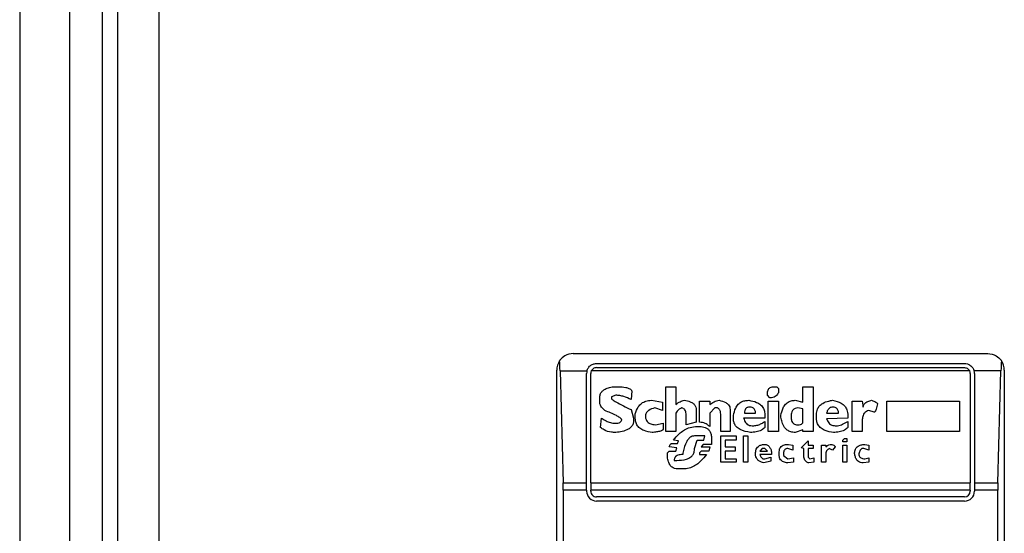
# Model space of a CAD drawing. Units: inches. Extents: x 0.4 to 10.6, y 0.4 to 8.1.
# Drawn here: x 8.5 to 8.6, y 3.9 to 4 of the extents above; entities that cross this region are included whole.
import ezdxf

# ---------------------------------------------------------------- set-up
doc = ezdxf.new("R2010")
doc.units = ezdxf.units.IN
doc.header["$MEASUREMENT"] = 0

msp = doc.modelspace()

# ---------------------------------------------------------------- linework, layer by layer
at = {"color": 7, "linetype": 'Continuous', "lineweight": 25}
for p, q in [((8.482691036830948, 3.78669831841534), (8.482691036830948, 4.569638024051272)), ((8.483872139631192, 4.56084532206976), (8.483872139631192, 3.793653679844189)), ((8.48715301550801, 4.56084532206976), (8.48715301550801, 3.793653679844189)), ((8.476129363298627, 4.509480510995997), (8.476129363298627, 2.804756078784774)), ((8.480066359595888, 4.509480510995997), (8.480066359595888, 2.804756078784774)), ((8.519961344058956, 3.962026397899293), (8.552769789941879, 3.962026397899293)), ((8.52179868461162, 3.961239022106237), (8.550932527610534, 3.961239022106237)), ((8.52179868461162, 3.960910961896017), (8.550932527610534, 3.960910961896017)), ((8.518649024996755, 3.910845328702928), (8.518649024996755, 3.960714078837093)), ((8.518913178389678, 3.960650328462431), (8.51915769823163, 3.951791998794612)), ((8.518913178389678, 3.960650328462431), (8.521036730747108, 3.960650328462431)), ((8.521011230597244, 3.951791998794612), (8.521011230597244, 3.960451646313181)), ((8.521339369028782, 3.951791998794612), (8.521339369028782, 3.960451646313181)), ((8.551346631271217, 3.960650328462431), (8.521384502729616, 3.960650328462431)), ((8.55139184319337, 3.960451646313181), (8.55139184319337, 3.951791998794612)), ((8.553817955611157, 3.960650328462431), (8.551694403253725, 3.960650328462431)), ((8.55171990340359, 3.960451646313181), (8.55171990340359, 3.951791998794612)), ((8.553573435769204, 3.951791998794612), (8.553817955611157, 3.960650328462431)), ((8.554082109004078, 3.960714078837093), (8.554082109004078, 3.910845328702928)), ((8.52312156355183, 3.959397848708963), (8.523523855793405, 3.959397848708963)), ((8.527278479086343, 3.959397848708963), (8.528083063569492, 3.959397848708963)), ((8.527278479086343, 3.955844332426152), (8.527278479086343, 3.959397848708963)), ((8.528083063569492, 3.959397848708963), (8.528083063569492, 3.957989864974111)), ((8.53586045283554, 3.959397848708963), (8.536061559845667, 3.959397848708963)), ((8.536061559845667, 3.959397848708963), (8.536195709407071, 3.959263699147558)), ((8.536195709407071, 3.959263699147558), (8.536195709407071, 3.958928520797345)), ((8.538140056723583, 3.959397848708963), (8.538944562985414, 3.959397848708963)), ((8.538140056723583, 3.958190971984239), (8.538140056723583, 3.959397848708963)), ((8.538944562985414, 3.959397848708963), (8.538944562985414, 3.955844332426152)), ((8.52204883638851, 3.958190971984239), (8.52204883638851, 3.958526228555771)), ((8.523322748783277, 3.958727335565899), (8.522987492211746, 3.958593264225813)), ((8.522987492211746, 3.958593264225813), (8.522987492211746, 3.958459192885728)), ((8.524596582956724, 3.959062592137431), (8.524529547286683, 3.958392078994367)), ((8.53532408925388, 3.958727335565899), (8.53532408925388, 3.958861406905984)), ((8.535525196264008, 3.958526228555771), (8.53532408925388, 3.958727335565899)), ((8.52613871625298, 3.958325043324324), (8.527010258184854, 3.958190971984239)), ((8.527010258184854, 3.957520537062494), (8.526406858933152, 3.957721644072621)), ((8.527010258184854, 3.958190971984239), (8.527010258184854, 3.957520537062494)), ((8.52996037521596, 3.956581881239259), (8.52996037521596, 3.958258007654281)), ((8.52996037521596, 3.958258007654281), (8.530764881477792, 3.958258007654281)), ((8.530764881477792, 3.958258007654281), (8.530764881477792, 3.957989864974111)), ((8.531167173719366, 3.957721644072621), (8.530764881477792, 3.957319351831047)), ((8.531368358950813, 3.957721644072621), (8.531167173719366, 3.957721644072621)), ((8.53539112492392, 3.958258007654281), (8.536195709407071, 3.958258007654281)), ((8.53539112492392, 3.955844332426152), (8.53539112492392, 3.958258007654281)), ((8.536195709407071, 3.958258007654281), (8.536195709407071, 3.955844332426152)), ((8.537536579250562, 3.958325043324324), (8.538140056723583, 3.958190971984239)), ((8.538140056723583, 3.957654608402579), (8.537737764482008, 3.957721644072621)), ((8.542028751356606, 3.955844332426152), (8.542028751356606, 3.958258007654281)), ((8.542028751356606, 3.958258007654281), (8.542833335839756, 3.958258007654281)), ((8.542833335839756, 3.958258007654281), (8.542900371509797, 3.957788679742664)), ((8.544777683156266, 3.958258007654281), (8.55054368943576, 3.958258007654281)), ((8.544777683156266, 3.955844332426152), (8.544777683156266, 3.958258007654281)), ((8.55054368943576, 3.958258007654281), (8.55054368943576, 3.955844332426152)), ((8.522115872058555, 3.956179588997685), (8.522182907728595, 3.956917059589472)), ((8.524529547286683, 3.957587572732536), (8.52473073251813, 3.956917059589472)), ((8.52473073251813, 3.956917059589472), (8.52473073251813, 3.956715952579344)), ((8.524864803858215, 3.956917059589472), (8.524864803858215, 3.957252316161004)), ((8.528083063569492, 3.957319351831047), (8.528083063569492, 3.955844332426152)), ((8.528887569831323, 3.956380696007813), (8.528887569831323, 3.957252316161004)), ((8.529692154314471, 3.957520537062494), (8.529692154314471, 3.956581881239259)), ((8.530764881477792, 3.957319351831047), (8.530764881477792, 3.956246624667727)), ((8.531636501630983, 3.955844332426152), (8.531636501630983, 3.957118244820919)), ((8.53237405044409, 3.957587572732536), (8.53237405044409, 3.955844332426152)), ((8.53264219312426, 3.95685002391943), (8.53264219312426, 3.957118244820919)), ((8.535122904022433, 3.956917059589472), (8.533446777607411, 3.956917059589472)), ((8.533513813277452, 3.957319351831047), (8.534385433430645, 3.957319351831047)), ((8.535122904022433, 3.957185280490962), (8.535122904022433, 3.956917059589472)), ((8.536396816417199, 3.956984095259515), (8.536396816417199, 3.957118244820919)), ((8.538140056723583, 3.956581881239259), (8.538140056723583, 3.957654608402579)), ((8.539212783886903, 3.956917059589472), (8.539212783886903, 3.957185280490962)), ((8.540017368370052, 3.957319351831047), (8.540956024193287, 3.957319351831047)), ((8.541693494785074, 3.956917059589472), (8.540017368370052, 3.95685002391943)), ((8.541693494785074, 3.957118244820919), (8.541693494785074, 3.956917059589472)), ((8.543771913441672, 3.95738638750109), (8.543369699421415, 3.957520537062494)), ((8.523188599221873, 3.956514767347898), (8.52338978445332, 3.956514767347898)), ((8.526473894603193, 3.956380696007813), (8.527077372076215, 3.956514767347898)), ((8.527077372076215, 3.956514767347898), (8.527077372076215, 3.95604543943628)), ((8.529692154314471, 3.956581881239259), (8.528887569831323, 3.956380696007813)), ((8.52962511864443, 3.956246624667727), (8.52996037521596, 3.956246624667727)), ((8.534117212529155, 3.95631366033777), (8.53425136209056, 3.95631366033777)), ((8.535122904022433, 3.956648916909302), (8.535122904022433, 3.956179588997685)), ((8.540687803291798, 3.95631366033777), (8.540888910301925, 3.95631366033777)), ((8.541693494785074, 3.956648916909302), (8.541693494785074, 3.956179588997685)), ((8.542833335839756, 3.956715952579344), (8.542833335839756, 3.955844332426152)), ((8.528083063569492, 3.955844332426152), (8.527278479086343, 3.955844332426152)), ((8.530362589236217, 3.955509075854621), (8.529558082974386, 3.955509075854621)), ((8.530295553566175, 3.955173897504408), (8.530362589236217, 3.955509075854621)), ((8.53237405044409, 3.955844332426152), (8.531636501630983, 3.955844332426152)), ((8.531636501630983, 3.955509075854621), (8.532843378355707, 3.955509075854621)), ((8.531636501630983, 3.953430657198024), (8.531636501630983, 3.955509075854621)), ((8.532843378355707, 3.955509075854621), (8.532843378355707, 3.955173897504408)), ((8.533446777607411, 3.955509075854621), (8.533782034178943, 3.955509075854621)), ((8.533446777607411, 3.953430657198024), (8.533446777607411, 3.955509075854621)), ((8.533782034178943, 3.955509075854621), (8.533782034178943, 3.953430657198024)), ((8.536195709407071, 3.955844332426152), (8.53539112492392, 3.955844332426152)), ((8.538140056723583, 3.955978403766238), (8.537536579250562, 3.95577729675611)), ((8.538140056723583, 3.955844332426152), (8.538140056723583, 3.955978403766238)), ((8.538944562985414, 3.955844332426152), (8.538140056723583, 3.955844332426152)), ((8.542833335839756, 3.955844332426152), (8.542028751356606, 3.955844332426152)), ((8.55054368943576, 3.955844332426152), (8.544777683156266, 3.955844332426152)), ((8.528150099239536, 3.954570420031386), (8.527546699987832, 3.954637533922747)), ((8.527747806997962, 3.954905676602918), (8.528217134909578, 3.954905676602918)), ((8.52828417057962, 3.955106861834365), (8.527881878338045, 3.955173897504408)), ((8.528083063569492, 3.954302277351216), (8.528150099239536, 3.954570420031386)), ((8.528217134909578, 3.954905676602918), (8.52828417057962, 3.955106861834365)), ((8.529558082974386, 3.954503384361344), (8.529759189984514, 3.955173897504408)), ((8.529759189984514, 3.955173897504408), (8.530295553566175, 3.955173897504408)), ((8.53022851789613, 3.954838640932875), (8.530094446556047, 3.954637533922747)), ((8.530094446556047, 3.954637533922747), (8.530764881477792, 3.954637533922747)), ((8.530899031039196, 3.954838640932875), (8.53022851789613, 3.954838640932875)), ((8.530764881477792, 3.954637533922747), (8.53069784580775, 3.954302277351216)), ((8.530899031039196, 3.955307968844493), (8.530899031039196, 3.954838640932875)), ((8.531971758202516, 3.955173897504408), (8.531971758202516, 3.954637533922747)), ((8.532843378355707, 3.955173897504408), (8.531971758202516, 3.955173897504408)), ((8.531971758202516, 3.954637533922747), (8.532776264464346, 3.954637533922747)), ((8.532776264464346, 3.954637533922747), (8.532776264464346, 3.954302277351216)), ((8.537000215668902, 3.954838640932875), (8.537335472240434, 3.954771605262833)), ((8.537335472240434, 3.954771605262833), (8.537335472240434, 3.954369313021258)), ((8.538005907162178, 3.954570420031386), (8.538542348965159, 3.955106861834365)), ((8.538207092393625, 3.954503384361344), (8.538005907162178, 3.954570420031386)), ((8.538542348965159, 3.955106861834365), (8.538542348965159, 3.954771605262833)), ((8.538542348965159, 3.954771605262833), (8.538944562985414, 3.954771605262833)), ((8.538944562985414, 3.954771605262833), (8.538944562985414, 3.954503384361344)), ((8.539615076128477, 3.953430657198024), (8.539615076128477, 3.954771605262833)), ((8.539615076128477, 3.954771605262833), (8.539950332700009, 3.954771605262833)), ((8.539950332700009, 3.954771605262833), (8.539950332700009, 3.954637533922747)), ((8.540687803291798, 3.954637533922747), (8.540486696281668, 3.954369313021258)), ((8.5412912025435, 3.955173897504408), (8.541425352104904, 3.955307968844493)), ((8.5412912025435, 3.955039747943003), (8.5412912025435, 3.955173897504408)), ((8.541626459115031, 3.955039747943003), (8.5412912025435, 3.955039747943003)), ((8.5412912025435, 3.954771605262833), (8.541626459115031, 3.954771605262833)), ((8.5412912025435, 3.953430657198024), (8.5412912025435, 3.954771605262833)), ((8.541425352104904, 3.955307968844493), (8.541626459115031, 3.955307968844493)), ((8.541626459115031, 3.955307968844493), (8.541626459115031, 3.955039747943003)), ((8.541626459115031, 3.954771605262833), (8.541626459115031, 3.953430657198024)), ((8.543034442849883, 3.954838640932875), (8.543369699421415, 3.954771605262833)), ((8.543369699421415, 3.954771605262833), (8.543369699421415, 3.954369313021258)), ((8.527412550426428, 3.95416820601113), (8.527546699987832, 3.954302277351216)), ((8.527412550426428, 3.953832949439598), (8.527412550426428, 3.95416820601113)), ((8.527546699987832, 3.954302277351216), (8.528083063569492, 3.954302277351216)), ((8.530094446556047, 3.954302277351216), (8.52996037521596, 3.95416820601113)), ((8.52996037521596, 3.95416820601113), (8.52996037521596, 3.954034056449726)), ((8.52996037521596, 3.954034056449726), (8.530496738797622, 3.954034056449726)), ((8.53069784580775, 3.954302277351216), (8.530094446556047, 3.954302277351216)), ((8.531971758202516, 3.954302277351216), (8.531971758202516, 3.953698878099513)), ((8.532776264464346, 3.954302277351216), (8.531971758202516, 3.954302277351216)), ((8.534921797012304, 3.954503384361344), (8.534720690002176, 3.954302277351216)), ((8.534720690002176, 3.954302277351216), (8.53532408925388, 3.954302277351216)), ((8.535659345825412, 3.954034056449726), (8.534720690002176, 3.954034056449726)), ((8.535122904022433, 3.954503384361344), (8.534921797012304, 3.954503384361344)), ((8.53532408925388, 3.954302277351216), (8.535122904022433, 3.954503384361344)), ((8.535122904022433, 3.953698878099513), (8.53559223193405, 3.953832949439598)), ((8.53559223193405, 3.953832949439598), (8.53559223193405, 3.953497692868066)), ((8.536262745077114, 3.953967020779683), (8.536262745077114, 3.954235241681173)), ((8.536597923427328, 3.954101092119769), (8.536597923427328, 3.953967020779683)), ((8.536597923427328, 3.953967020779683), (8.53693317999886, 3.953698878099513)), ((8.537335472240434, 3.954369313021258), (8.53693317999886, 3.954503384361344)), ((8.53693317999886, 3.953698878099513), (8.537402507910477, 3.953765913769556)), ((8.537402507910477, 3.953765913769556), (8.537402507910477, 3.953430657198024)), ((8.538207092393625, 3.953899985109641), (8.538207092393625, 3.954503384361344)), ((8.538542348965159, 3.954503384361344), (8.538542348965159, 3.953832949439598)), ((8.538944562985414, 3.954503384361344), (8.538542348965159, 3.954503384361344)), ((8.538542348965159, 3.953832949439598), (8.538676420305242, 3.953698878099513)), ((8.538676420305242, 3.953698878099513), (8.539011676876775, 3.953765913769556)), ((8.539011676876775, 3.953765913769556), (8.539011676876775, 3.953430657198024)), ((8.539950332700009, 3.954034056449726), (8.539950332700009, 3.953430657198024)), ((8.540486696281668, 3.954369313021258), (8.54021847538018, 3.954503384361344)), ((8.542967407179841, 3.954503384361344), (8.542833335839756, 3.954503384361344)), ((8.543369699421415, 3.954369313021258), (8.542967407179841, 3.954503384361344)), ((8.543034442849883, 3.953698878099513), (8.543369699421415, 3.953765913769556)), ((8.543369699421415, 3.953765913769556), (8.543369699421415, 3.953430657198024)), ((8.527948914008089, 3.953564728538109), (8.528150099239536, 3.953564728538109)), ((8.532843378355707, 3.953430657198024), (8.531636501630983, 3.953430657198024)), ((8.531971758202516, 3.953698878099513), (8.532843378355707, 3.953698878099513)), ((8.532843378355707, 3.953698878099513), (8.532843378355707, 3.953430657198024)), ((8.533782034178943, 3.953430657198024), (8.533446777607411, 3.953430657198024)), ((8.534988832682346, 3.953698878099513), (8.535122904022433, 3.953698878099513)), ((8.53559223193405, 3.953497692868066), (8.53505586835239, 3.953363621527981)), ((8.537402507910477, 3.953430657198024), (8.53693317999886, 3.953363621527981)), ((8.539011676876775, 3.953430657198024), (8.5386093846352, 3.953363621527981)), ((8.539950332700009, 3.953430657198024), (8.539615076128477, 3.953430657198024)), ((8.541626459115031, 3.953430657198024), (8.5412912025435, 3.953430657198024)), ((8.543369699421415, 3.953430657198024), (8.542900371509797, 3.953363621527981)), ((8.528753498491238, 3.952894293616364), (8.528217134909578, 3.952894293616364)), ((8.51915769823163, 3.951791998794612), (8.521011230597244, 3.951791998794612)), ((8.521011230597244, 3.951199628748832), (8.521011230597244, 3.951791998794612)), ((8.521339369028782, 3.951791998794612), (8.55139184319337, 3.951791998794612)), ((8.521339369028782, 3.951791998794612), (8.521339369028782, 3.951199628748832)), ((8.55139184319337, 3.951199628748832), (8.55139184319337, 3.951791998794612)), ((8.55171990340359, 3.951791998794612), (8.55171990340359, 3.951199628748832)), ((8.55171990340359, 3.951791998794612), (8.553573435769204, 3.951791998794612)), ((8.519165676806127, 3.951199628748832), (8.519165676806127, 3.920359778791188)), ((8.521011230597244, 3.951199628748832), (8.519165676806127, 3.951199628748832)), ((8.521011230597244, 3.951199628748832), (8.521011230597244, 3.951134001062525)), ((8.55139184319337, 3.951199628748832), (8.521339369028782, 3.951199628748832)), ((8.521339369028782, 3.951134001062525), (8.521339369028782, 3.951199628748832)), ((8.550932527610534, 3.950674685479688), (8.52179868461162, 3.950674685479688)), ((8.55139184319337, 3.951199628748832), (8.55139184319337, 3.951134001062525)), ((8.553565457194706, 3.951199628748832), (8.55171990340359, 3.951199628748832)), ((8.55171990340359, 3.951199628748832), (8.55171990340359, 3.951134001062525)), ((8.553565457194706, 3.920359778791188), (8.553565457194706, 3.951199628748832)), ((8.550932527610534, 3.950346625269468), (8.52179868461162, 3.950346625269468))]:
    msp.add_line(p, q, dxfattribs=at)
for centre, radius, start, end in [((8.519961378026375, 3.960714081778824), 0.001312335958006727, 146.1748766121008, 180), ((8.552769776976506, 3.960714081778824), 0.001312335958094772, 0, 33.82512339577885), ((8.521798648367582, 3.960451614587223), 0.0007874015747797397, 165.3850834100228, 180), ((8.521798648367582, 3.960451614587223), 0.0004593175853031539, 154.3704518872181, 180.000000081821), ((8.550932506635299, 3.960451614587223), 0.0004593175853013776, 359.9999999181807, 25.62954815638632), ((8.550932506635299, 3.960451614587223), 0.0007874015748027648, 359.9999999522724, 14.61491661074615), ((8.521798648367582, 3.951134029285386), 0.0007874015748043917, 180, 270.0000000476969), ((8.521798648367582, 3.951134029285386), 0.0004593175853031539, 180, 270.0000000000008), ((8.550932506635299, 3.951134029285386), 0.0007874015748030594, 270.0000000000008, 0), ((8.550932506635299, 3.951134029285386), 0.0004593175853022657, 270.0000000000008, 359.9999999181252)]:
    msp.add_arc(centre, radius, start, end, dxfattribs=at)
for centre, ratio, start_param, end_param in [((8.518748930700129, 3.960057913799822), 0.08748866352610775, 5.018055131117295, 5.494022763472044), ((8.553982224302926, 3.960057913799822), 0.08748866352520536, 0.7891625444619271, 1.265130175804181), ((8.518993485625732, 3.951199646083286), 0.08748866352610775, 4.712388980384916, 5.018055131239248), ((8.553737669377321, 3.951199646083286), 0.08748866352610775, 1.265130175903134, 1.570796326794671)]:
    msp.add_ellipse(centre, major_axis=(0, 0.001968503937007426), ratio=ratio, start_param=start_param, end_param=end_param, dxfattribs=at)
for points, knots in [([(8.519961344058956, 3.962026397899293), (8.519959206076487, 3.962026399671319), (8.519729919759758, 3.962026589710809), (8.519343136119762, 3.961924794729443), (8.518999568533845, 3.961630365914586), (8.518882347277625, 3.961460755312072), (8.518871173541587, 3.961444587731525)], [0, 0, 0, 0, 0.005356785168921147, 0.5744843836842194, 0.959439104049286, 1, 1, 1, 1]), ([(8.552769789941879, 3.962026397899293), (8.552771927924347, 3.962026399671319), (8.55300121424106, 3.962026589710809), (8.553387997881076, 3.961924794729443), (8.55373156546699, 3.961630365914586), (8.55384878672321, 3.961460755312072), (8.553859960459246, 3.961444587731525)], [0, 0, 0, 0, 0.005356785168921147, 0.5744843836842194, 0.959439104049286, 1, 1, 1, 1]), ([(8.521036730747108, 3.960650328462431), (8.521069584510254, 3.960738537580747), (8.521120126663465, 3.960874238284275), (8.521269192244286, 3.961045185224948), (8.521450850599036, 3.961174260616403), (8.521653325463706, 3.961234328084789), (8.521771531531686, 3.961238145263318), (8.52179868461162, 3.961239022106237)], [0, 0, 0, 0, 0.2733423505017049, 0.4205092395873167, 0.6718482680368428, 0.924620365428649, 1, 1, 1, 1]), ([(8.52179868461162, 3.960910961896017), (8.521750196041753, 3.960906458077917), (8.52165330996284, 3.960897458899824), (8.521523395878699, 3.960827831594398), (8.521434139318327, 3.960741001709824), (8.52139759145781, 3.960674238193544), (8.521384502729616, 3.960650328462431)], [0, 0, 0, 0, 0.2750146700735488, 0.5495128666469221, 0.8386689792769941, 1, 1, 1, 1]), ([(8.550932527610534, 3.961239022106237), (8.551010646859524, 3.961232140507314), (8.551166525331276, 3.961218409024521), (8.551353507413376, 3.961125790666403), (8.551522620497659, 3.960987891920698), (8.55163718069562, 3.960829278585787), (8.55168007649655, 3.960695132033762), (8.551694403253725, 3.960650328462431)], [0, 0, 0, 0, 0.2158764585152445, 0.4307580126035834, 0.5898833463288798, 0.8630252476171809, 1, 1, 1, 1]), ([(8.550932527610534, 3.960910961896017), (8.550981018573143, 3.960906462287618), (8.551077886524439, 3.960897473646769), (8.55120774830002, 3.96082780625313), (8.55129699543418, 3.960741002973461), (8.551333542741235, 3.960674238526755), (8.551346631271217, 3.960650328462432)], [0, 0, 0, 0, 0.275050406086484, 0.5494543293550009, 0.8386480155682512, 0.9999999999999999, 0.9999999999999999, 0.9999999999999999, 0.9999999999999999]), ([(8.52204883638851, 3.958526228555771), (8.522056124089648, 3.958618131013703), (8.522069621395854, 3.958788340465574), (8.522197553081027, 3.959010562057454), (8.522417942934332, 3.959201503042045), (8.522737290555606, 3.959335147189346), (8.522994229095383, 3.959377071646829), (8.52312156355183, 3.959397848708963)], [0, 0, 0, 0, 0.1843349161167557, 0.341400499388337, 0.4981038119648761, 0.7512686171867955, 1, 1, 1, 1]), ([(8.523523855793405, 3.959397848708963), (8.523720297536158, 3.959391087910017), (8.524007462492058, 3.959381204753291), (8.524327864364738, 3.959289852535162), (8.524483646156622, 3.959206929862277), (8.524566157111222, 3.959135455912843), (8.52458962794192, 3.95907924799788), (8.524596582956725, 3.959062592137431)], [0, 0, 0, 0, 0.4979853234697625, 0.7279712114615386, 0.8396335510420329, 0.9524792692196603, 1, 1, 1, 1]), ([(8.53532408925388, 3.958861406905984), (8.53533038448348, 3.958957076128608), (8.535339632772711, 3.959097623288543), (8.535440496408643, 3.9592580244807), (8.535559893987738, 3.95934735916622), (8.535707090881289, 3.959391929604033), (8.535811806294577, 3.959395971163897), (8.53586045283554, 3.959397848708963)], [0, 0, 0, 0, 0.3332042555605851, 0.4895086477420613, 0.6465507541500917, 0.8358017919560009, 0.9999999999999999, 0.9999999999999999, 0.9999999999999999, 0.9999999999999999]), ([(8.522987492211746, 3.958459192885728), (8.522988105919758, 3.958455166102381), (8.522990103774319, 3.958442057380789), (8.523019351659386, 3.958402432459984), (8.523128672853073, 3.958315456000933), (8.523434256429454, 3.958131485589), (8.523919824602476, 3.957880757309177), (8.524326184534976, 3.957685359519559), (8.524529547286683, 3.957587572732536)], [0, 0, 0, 0, 0.007036924451684057, 0.02290788343019653, 0.08186776965244129, 0.2437524629988462, 0.621536062501592, 1, 1, 1, 1]), ([(8.524529547286683, 3.958392078994367), (8.524341397627964, 3.95847420092255), (8.524056220168038, 3.958598672702319), (8.52364703610766, 3.958706679801446), (8.523431595719838, 3.958720402465176), (8.523322748783277, 3.958727335565899)], [0, 0, 0, 0, 0.4896459763188789, 0.7421538616720106, 1, 1, 1, 1]), ([(8.536195709407071, 3.958928520797345), (8.536144956008595, 3.958843050385171), (8.536060070925542, 3.958700101080219), (8.5358552084584, 3.958573430724953), (8.535679182746547, 3.958530877654323), (8.535568210887773, 3.95852752723616), (8.535525196264008, 3.958526228555771)], [0, 0, 0, 0, 0.3614060500107217, 0.6044517902780794, 0.8466786299619109, 1, 1, 1, 1]), ([(8.522451128630085, 3.957520537062494), (8.522386505759252, 3.957583272050682), (8.522230878691637, 3.957734352652996), (8.522072883452438, 3.957965503492774), (8.522054216836477, 3.958140524183634), (8.52204883638851, 3.958190971984239)], [0, 0, 0, 0, 0.3357369130158494, 0.8085334276953483, 1, 1, 1, 1]), ([(8.524864803858215, 3.957252316161004), (8.524930484271227, 3.957444032060049), (8.525037214382735, 3.957755568762459), (8.525351634737886, 3.958102285042338), (8.525716960173321, 3.95829587625209), (8.52599406626369, 3.958315039872353), (8.52613871625298, 3.958325043324324)], [0, 0, 0, 0, 0.3401612450895091, 0.5527591248863639, 0.7665392784803943, 0.9999999999999999, 0.9999999999999999, 0.9999999999999999, 0.9999999999999999]), ([(8.526406858933152, 3.957721644072621), (8.526238271467184, 3.957671756763038), (8.525986814200618, 3.9575973471595), (8.52575261475366, 3.957372895140295), (8.525677613983179, 3.957197443437043), (8.525671784295934, 3.95709380408928), (8.525669388341363, 3.957051209150876)], [0, 0, 0, 0, 0.4723291038157424, 0.7045042446338312, 0.8785536210910194, 1, 1, 1, 1]), ([(8.528083063569492, 3.957989864974111), (8.52813558806815, 3.958033536049382), (8.528240625905566, 3.958120868921118), (8.528464405434905, 3.958241424643825), (8.528642323843043, 3.958292886628813), (8.528753498491238, 3.958325043324324)], [0, 0, 0, 0, 0.2728418313922101, 0.545625692008395, 1, 1, 1, 1]), ([(8.528552391481108, 3.957721644072621), (8.528501741299316, 3.957699626925884), (8.528362385143938, 3.957639050145842), (8.528197471156835, 3.957498934224089), (8.528114959722096, 3.957369418330538), (8.528083063569492, 3.957319351831047)], [0, 0, 0, 0, 0.2594041584836242, 0.7137104929336614, 1, 1, 1, 1]), ([(8.528887569831323, 3.957252316161004), (8.528883540778454, 3.957315765067518), (8.528876585819392, 3.957425290695941), (8.528804221863684, 3.957567312576161), (8.528695326537594, 3.957668432004236), (8.528601266477065, 3.957703448818839), (8.528552391481108, 3.957721644072621)], [0, 0, 0, 0, 0.308357477613961, 0.5322872902100504, 0.7569695716710495, 1, 1, 1, 1]), ([(8.528753498491238, 3.958325043324324), (8.528910238228589, 3.958298632762775), (8.529155966822536, 3.95825722762669), (8.529453121507093, 3.958091694579926), (8.529618624912276, 3.957895718383071), (8.529684874671291, 3.957692190636152), (8.529690071666062, 3.957569645794011), (8.529692154314471, 3.957520537062494)], [0, 0, 0, 0, 0.3384297704711383, 0.5305729935044708, 0.7246058669688406, 0.8896383046061682, 1, 1, 1, 1]), ([(8.530764881477792, 3.957989864974111), (8.530873528822703, 3.95806382437088), (8.531038749606191, 3.958176294947042), (8.53128801030558, 3.95829600858025), (8.531429882564211, 3.958315219591362), (8.5315024302909, 3.958325043324324)], [0, 0, 0, 0, 0.4841152103240284, 0.736197413890584, 1, 1, 1, 1]), ([(8.531636501630983, 3.957118244820919), (8.531634335090729, 3.957188226954127), (8.531629990259889, 3.957328570771806), (8.531585468828194, 3.957505950781743), (8.531506035712116, 3.957635760248416), (8.531430915387476, 3.957696773738467), (8.531380550965581, 3.957716796937818), (8.531368358950813, 3.957721644072621)], [0, 0, 0, 0, 0.3024734513349182, 0.6065873810982293, 0.775361880700253, 0.9456205161302468, 1, 1, 1, 1]), ([(8.5315024302909, 3.958325043324324), (8.531691104944285, 3.958280093627045), (8.531967320944045, 3.958214288149998), (8.532240013407748, 3.957995038477719), (8.532356425364295, 3.957796646092088), (8.532368025626957, 3.957659040707359), (8.53237405044409, 3.957587572732536)], [0, 0, 0, 0, 0.4518005904401864, 0.6614272216186697, 0.8241557854099554, 1, 1, 1, 1]), ([(8.53264219312426, 3.957118244820919), (8.532683396077216, 3.957322207168382), (8.53274815984553, 3.957642799972252), (8.533000905510775, 3.958023789149447), (8.533293701890978, 3.958232552782047), (8.533593603086794, 3.958315663034818), (8.533775897797181, 3.958322356575473), (8.533849069848985, 3.958325043324324)], [0, 0, 0, 0, 0.3341176923049891, 0.5251740290828069, 0.7177934032347102, 0.8867238897170188, 1, 1, 1, 1]), ([(8.533916105519028, 3.957788679742664), (8.533864282718074, 3.957785415916973), (8.533775947543084, 3.957779852523865), (8.533663092069997, 3.957724151536314), (8.53358159360755, 3.957638251304388), (8.53352243815564, 3.957499548223849), (8.533517051127484, 3.95738699903526), (8.533513813277452, 3.957319351831047)], [0, 0, 0, 0, 0.212998557305102, 0.3630692375866282, 0.5134494094483655, 0.7075608667461187, 0.9999999999999999, 0.9999999999999999, 0.9999999999999999, 0.9999999999999999]), ([(8.533849069848985, 3.958325043324324), (8.534063172420064, 3.958286639971791), (8.53440012235377, 3.958226201617291), (8.534802837917264, 3.957988226779898), (8.535024925570113, 3.957710412974318), (8.535113131954365, 3.957425834645119), (8.535120122566438, 3.957253750213988), (8.535122904022433, 3.957185280490962)], [0, 0, 0, 0, 0.3346617059131832, 0.5266832577119036, 0.7203596891267079, 0.8887354625472039, 1, 1, 1, 1]), ([(8.534385433430645, 3.957319351831047), (8.534379947605379, 3.957399971868916), (8.534371730382764, 3.957520732696373), (8.534285951240292, 3.957661209338051), (8.534181328717578, 3.957741945362463), (8.534051605585384, 3.957783177391216), (8.533959416338073, 3.957786920988191), (8.533916105519028, 3.957788679742664)], [0, 0, 0, 0, 0.3222051338249679, 0.4826313606335759, 0.6437571748264567, 0.8326359202690171, 1, 1, 1, 1]), ([(8.536396816417199, 3.957118244820919), (8.536438603700997, 3.957323709549268), (8.536503777047434, 3.957644161674984), (8.536747677480035, 3.958028089946863), (8.537030049862766, 3.958238812774247), (8.537311923736107, 3.95831709058143), (8.537476490560358, 3.958322916201359), (8.537536579250562, 3.958325043324324)], [0, 0, 0, 0, 0.347098231525653, 0.5413501724511817, 0.7375380067784476, 0.9041666054352281, 1, 1, 1, 1]), ([(8.537737764482008, 3.957721644072621), (8.537665932779445, 3.957716189161128), (8.537546209038943, 3.957707097320273), (8.537401766505141, 3.957621157528171), (8.53729496712964, 3.95749419525822), (8.53721309835221, 3.957276980280432), (8.537205835507939, 3.95709513056467), (8.537201400900349, 3.956984095259515)], [0, 0, 0, 0, 0.1995719547863418, 0.3326316942804911, 0.4654642466783198, 0.673618733814271, 1, 1, 1, 1]), ([(8.539212783886903, 3.957185280490962), (8.539225213165786, 3.95733357463187), (8.53924640771654, 3.957586447523836), (8.539444181900716, 3.95789726974444), (8.539747173176677, 3.958134904120781), (8.540112868164497, 3.958266805749568), (8.540383964764981, 3.958309039085723), (8.540486696281668, 3.958325043324324)], [0, 0, 0, 0, 0.2383138378962226, 0.4063755251205168, 0.574111311260512, 0.8386103298380765, 1, 1, 1, 1]), ([(8.540486696281668, 3.957788679742664), (8.540441263639929, 3.957785203587387), (8.540350197247443, 3.957778235889523), (8.540222246590147, 3.957707697162216), (8.540101897905823, 3.957568322460505), (8.540045961007264, 3.957427075161801), (8.540020789601554, 3.95733224138894), (8.540017368370052, 3.957319351831047)], [0, 0, 0, 0, 0.1835981075808389, 0.368008917913813, 0.5823020860417035, 0.9432275941233828, 1, 1, 1, 1]), ([(8.540486696281668, 3.958325043324324), (8.540728139402825, 3.958271527597319), (8.54108848145125, 3.958191657992421), (8.541462131428512, 3.957883695971265), (8.541661945512933, 3.957541899462053), (8.541682025372895, 3.957272260091999), (8.541693494785074, 3.957118244820919)], [0, 0, 0, 0, 0.3781223370038791, 0.5643290925750475, 0.7511492001522978, 0.9999999999999999, 0.9999999999999999, 0.9999999999999999, 0.9999999999999999]), ([(8.540956024193287, 3.957319351831047), (8.540950536299729, 3.957399969387456), (8.540942315979015, 3.95752072649793), (8.540856540874193, 3.957661237497101), (8.540751845864676, 3.957741921321137), (8.540622146833678, 3.957783173530146), (8.540529981893298, 3.95778692013539), (8.540486696281668, 3.957788679742664)], [0, 0, 0, 0, 0.3222123605132185, 0.482642185496426, 0.6438496763652582, 0.8327326581394819, 1, 1, 1, 1]), ([(8.542900371509797, 3.957788679742664), (8.542904511561934, 3.957832345422372), (8.542912795151471, 3.957919713541296), (8.542992604744768, 3.958050178604731), (8.543165465347698, 3.958191476592711), (8.543374895394285, 3.958274133716031), (8.543528891328533, 3.958314151230108), (8.543570806431543, 3.958325043324324)], [0, 0, 0, 0, 0.145003534741767, 0.2901291392335577, 0.4907587535369601, 0.8613930984198969, 1, 1, 1, 1]), ([(8.543570806431543, 3.958325043324324), (8.54363433104613, 3.95830196364116), (8.543750702484603, 3.958259683716337), (8.543889931984518, 3.958197076519873), (8.54397458033006, 3.95814595485079), (8.544015829757495, 3.958109668017887), (8.54403681263704, 3.95808268479992), (8.544039306643457, 3.958063325516589), (8.54404013434316, 3.958056900644153)], [0, 0, 0, 0, 0.362189330314043, 0.6634986082458076, 0.8203644322836565, 0.8919757607093115, 0.9641493982208185, 1, 1, 1, 1]), ([(8.54404013434316, 3.958056900644153), (8.544012615520622, 3.95791052182323), (8.543976663269065, 3.957719283692114), (8.543902173962433, 3.957518596342076), (8.543861483713188, 3.957447079712863), (8.543832265872778, 3.957411422396598), (8.543802444051073, 3.957392004495419), (8.54378382331079, 3.957386777093972), (8.543774001991364, 3.957386455821244), (8.543771913441672, 3.95738638750109)], [0, 0, 0, 0, 0.5989291749342184, 0.7824772420048927, 0.8545651181709625, 0.9270490702563067, 0.9622109548228249, 0.9919639820970771, 1, 1, 1, 1]), ([(8.522182907728595, 3.956917059589472), (8.522276975592515, 3.956857683254918), (8.52247451336509, 3.95673299594532), (8.52280438953083, 3.956567643780668), (8.523058449000116, 3.956532679127875), (8.523188599221873, 3.956514767347898)], [0, 0, 0, 0, 0.3071912855474294, 0.645086215153684, 1, 1, 1, 1]), ([(8.523792076694894, 3.956782988249387), (8.523790601144915, 3.95679277841827), (8.523786761957275, 3.956818251154462), (8.523739172282264, 3.956883435833317), (8.523600756892066, 3.9569888324721), (8.523169128220742, 3.957226703533726), (8.522761557471096, 3.957393497433262), (8.522451128630085, 3.957520537062494)], [0, 0, 0, 0, 0.01959933112235895, 0.05099489060924844, 0.1545221475301394, 0.3560364425804402, 1, 1, 1, 1]), ([(8.526205751923023, 3.95577729675611), (8.52598450752504, 3.955811529029731), (8.525637405769293, 3.955865234716227), (8.525214856679844, 3.956092495412601), (8.524977040011674, 3.956365515789327), (8.524876566557058, 3.956658966688113), (8.524868325904292, 3.956839780123004), (8.524864803858215, 3.956917059589472)], [0, 0, 0, 0, 0.3338340974552116, 0.5237393688232568, 0.7154955122229062, 0.8784030896990573, 0.9999999999999999, 0.9999999999999999, 0.9999999999999999, 0.9999999999999999]), ([(8.525669388341363, 3.957051209150876), (8.525677055477761, 3.956963428072391), (8.525690038359881, 3.956814786997664), (8.525809700991186, 3.956635026436678), (8.525991175421403, 3.956496571663702), (8.526222724710545, 3.956415471388341), (8.526399672017854, 3.956390972393337), (8.526473894603193, 3.956380696007813)], [0, 0, 0, 0, 0.2297752898497351, 0.3890820962574905, 0.5479669950636447, 0.8103895515834604, 1, 1, 1, 1]), ([(8.533446777607411, 3.956917059589472), (8.53348485194396, 3.956790189998503), (8.533541218223007, 3.956602368819854), (8.533728399508927, 3.956413766316833), (8.533912104345893, 3.956326488280565), (8.534047582422684, 3.956318015166565), (8.534117212529155, 3.95631366033777)], [0, 0, 0, 0, 0.4044004448567301, 0.5986853714818379, 0.79374094337449, 1, 1, 1, 1]), ([(8.537536579250562, 3.95577729675611), (8.537411957697286, 3.955786047646697), (8.53718363837195, 3.955802080165813), (8.536885944514301, 3.955956053014434), (8.536636464068568, 3.956217842281908), (8.536473509312206, 3.956575439904848), (8.536421021675226, 3.956855118405757), (8.536396816417199, 3.956984095259515)], [0, 0, 0, 0, 0.1972064142180417, 0.3613021524998363, 0.5251808513324895, 0.7810318644437827, 1, 1, 1, 1]), ([(8.537201400900349, 3.956984095259515), (8.537206022148927, 3.956892439118056), (8.537213250077656, 3.956749083042979), (8.537294326246647, 3.95656713004345), (8.537404112457304, 3.956458013300482), (8.537558802528704, 3.956390749181913), (8.537671588805999, 3.956384413421373), (8.537737764482008, 3.956380696007813)], [0, 0, 0, 0, 0.3022473450171195, 0.4727342041010451, 0.645007732931677, 0.7917135504883818, 1, 1, 1, 1]), ([(8.540553731951713, 3.95577729675611), (8.540332487553728, 3.955811529029731), (8.53998538579798, 3.955865234716227), (8.539562836708532, 3.956092495412601), (8.539325020040362, 3.956365515789327), (8.539224546585746, 3.956658966688113), (8.53921630593298, 3.956839780123004), (8.539212783886903, 3.956917059589472)], [0, 0, 0, 0, 0.3338340974552116, 0.5237393688232568, 0.7154955122229062, 0.8784030896990573, 0.9999999999999999, 0.9999999999999999, 0.9999999999999999, 0.9999999999999999]), ([(8.543369699421415, 3.957520537062494), (8.543296959664014, 3.957499720444984), (8.543150907121884, 3.957457923221369), (8.542987387671182, 3.957312495593713), (8.542869955931693, 3.957092730968706), (8.542836094881627, 3.95688814177685), (8.542833830584687, 3.956746829143382), (8.542833335839756, 3.956715952579344)], [0, 0, 0, 0, 0.2066748154667199, 0.4149777683112515, 0.5921692298044662, 0.9108896877550338, 0.9999999999999999, 0.9999999999999999, 0.9999999999999999, 0.9999999999999999]), ([(8.523322748783277, 3.95577729675611), (8.52320856430129, 3.955781730640485), (8.522890197585415, 3.955794093101497), (8.522460428716077, 3.955922026920703), (8.522207425092692, 3.956111151516907), (8.522115872058555, 3.956179588997685)], [0, 0, 0, 0, 0.2630061448060394, 0.7333080740881314, 1, 1, 1, 1]), ([(8.52473073251813, 3.956715952579344), (8.524723442784694, 3.956625826337796), (8.524708810771083, 3.956444924195808), (8.524555167315123, 3.956198859397506), (8.52426021000163, 3.955981504213462), (8.523832922777904, 3.955840389414166), (8.523492778564993, 3.955798324152626), (8.523322748783277, 3.95577729675611)], [0, 0, 0, 0, 0.1482463863733167, 0.2975613803072357, 0.4578561370060774, 0.7289955284123035, 1, 1, 1, 1]), ([(8.52338978445332, 3.956514767347898), (8.523457525304464, 3.956518999080362), (8.523561756429844, 3.956525510339515), (8.523684314829888, 3.956593787972594), (8.523757465515525, 3.956677530012137), (8.52378020117327, 3.956746804230245), (8.523792076694894, 3.956782988249387)], [0, 0, 0, 0, 0.374539632826878, 0.5762946105787098, 0.7786858612003211, 1, 1, 1, 1]), ([(8.527881878338047, 3.955173897504408), (8.528028459606256, 3.955341157612335), (8.528362339441781, 3.955722139288965), (8.5289506806852, 3.956159496454839), (8.529434975235633, 3.956222060725004), (8.52962511864443, 3.956246624667727)], [0, 0, 0, 0, 0.322190447855943, 0.7338788581351747, 1, 1, 1, 1]), ([(8.530764881477792, 3.956246624667727), (8.530700638819653, 3.956298821783055), (8.530531770529244, 3.956436027152273), (8.530251981052219, 3.956562591721545), (8.530037316451748, 3.956576791631486), (8.52996037521596, 3.956581881239259)], [0, 0, 0, 0, 0.2826101830322215, 0.7428692996529722, 1, 1, 1, 1]), ([(8.52996037521596, 3.956246624667727), (8.530108222755162, 3.956237434524171), (8.53033827677694, 3.956223134458732), (8.53061392742321, 3.956075182036514), (8.53078560333838, 3.955879359248667), (8.53088497143853, 3.955612348823136), (8.530894208626794, 3.955412370514131), (8.530899031039196, 3.955307968844493)], [0, 0, 0, 0, 0.2819059154786889, 0.4386518028606832, 0.595920167046178, 0.7890440746424291, 1, 1, 1, 1]), ([(8.53398314118907, 3.95577729675611), (8.533701294459846, 3.955829763923778), (8.533286832610308, 3.955906918054363), (8.532863840876553, 3.956211441278002), (8.532690364357897, 3.956489085925444), (8.532645196584786, 3.956704372444127), (8.532642716290603, 3.956824653201573), (8.53264219312426, 3.95685002391943)], [0, 0, 0, 0, 0.4405777465795617, 0.6478793215519295, 0.8033732061355068, 0.9585256776223644, 1, 1, 1, 1]), ([(8.535122904022433, 3.956179588997685), (8.535038785621946, 3.956104533526414), (8.534844644473315, 3.955931309174554), (8.534437625182383, 3.955798328353959), (8.534135688994484, 3.955784356023639), (8.53398314118907, 3.95577729675611)], [0, 0, 0, 0, 0.2744565503447431, 0.6334322767082063, 1, 1, 1, 1]), ([(8.53425136209056, 3.95631366033777), (8.534362529455734, 3.956325958510247), (8.53457582650279, 3.956349555038504), (8.534863690604045, 3.956486498726859), (8.535035866642872, 3.956594380947851), (8.535122904022433, 3.956648916909302)], [0, 0, 0, 0, 0.3499081978624028, 0.6713695627039706, 1, 1, 1, 1]), ([(8.537737764482008, 3.956380696007813), (8.537813158870799, 3.956383886872768), (8.537927792496482, 3.956388738433008), (8.538055765555336, 3.956450774366661), (8.538116037945368, 3.956515771432941), (8.538132462601581, 3.956560979013083), (8.538140056723583, 3.956581881239259)], [0, 0, 0, 0, 0.4567851691913389, 0.6945203872880715, 0.8587581123127488, 1, 1, 1, 1]), ([(8.540017368370052, 3.95685002391943), (8.5400612988363, 3.956740946223229), (8.540130052027832, 3.95657023463332), (8.540321872841211, 3.956398616734119), (8.540504351659738, 3.956323681805325), (8.540630375151931, 3.956316797482062), (8.540687803291798, 3.95631366033777)], [0, 0, 0, 0, 0.383672911214062, 0.6004656768476744, 0.8179346358977996, 0.9999999999999999, 0.9999999999999999, 0.9999999999999999, 0.9999999999999999]), ([(8.541693494785074, 3.956179588997685), (8.541609376384587, 3.956104533526414), (8.541415235235958, 3.955931309174554), (8.541008215945025, 3.955798328353959), (8.540706279757126, 3.955784356023639), (8.54055373195171, 3.95577729675611)], [0, 0, 0, 0, 0.2744565503447431, 0.6334322767082063, 1, 1, 1, 1]), ([(8.540888910301925, 3.95631366033777), (8.540954242618628, 3.956322715846356), (8.541090246491507, 3.956341566918855), (8.54135984900407, 3.95646176341392), (8.541557241146824, 3.956572487515889), (8.541693494785074, 3.956648916909302)], [0, 0, 0, 0, 0.2225951110531453, 0.4633816572709014, 1, 1, 1, 1]), ([(8.527077372076215, 3.95604543943628), (8.527076186491607, 3.956035313399973), (8.527073821533579, 3.956015114376889), (8.527052621294596, 3.955981938554455), (8.526989289583565, 3.955929564504871), (8.526814838233175, 3.95586479934301), (8.526541880885102, 3.955812856809413), (8.52631832661348, 3.955789206357617), (8.526205751923023, 3.95577729675611)], [0, 0, 0, 0, 0.03320885893792445, 0.06624373920660652, 0.1248923469976823, 0.2937083966949889, 0.6443344247583176, 1, 1, 1, 1]), ([(8.529558082974386, 3.955509075854621), (8.529496144013445, 3.955503402460943), (8.529372341623882, 3.955492062592087), (8.529182193468284, 3.955384474052079), (8.529042037334017, 3.955230943957988), (8.528813740916808, 3.954860107049896), (8.528699596603671, 3.954454214508087), (8.528632598045156, 3.954103083455368), (8.528619427151153, 3.954034056449726)], [0, 0, 0, 0, 0.09514084420620264, 0.1901656675997074, 0.3328471623847767, 0.4207713642469633, 0.886132490991538, 1, 1, 1, 1]), ([(8.527546699987832, 3.954637533922747), (8.527560924720232, 3.954673095339533), (8.52758694150373, 3.954738136540688), (8.527631912802507, 3.954819750675223), (8.527673391323521, 3.954871807769632), (8.52770873375567, 3.954896865368626), (8.527731519541643, 3.954904960256722), (8.527744194952053, 3.954905517739846), (8.527747806997962, 3.954905676602918)], [0, 0, 0, 0, 0.3316390747450266, 0.6065619910922477, 0.8027015779161218, 0.8946810110140923, 0.9699877944092594, 1, 1, 1, 1]), ([(8.534385433430645, 3.954101092119769), (8.534393677989343, 3.954220493260139), (8.534406354286066, 3.954404076680417), (8.534537833275689, 3.954621255854037), (8.534708016317703, 3.954753747059672), (8.534935198101335, 3.954828258763956), (8.535103978674204, 3.954835135420841), (8.535190017913793, 3.954838640932875)], [0, 0, 0, 0, 0.2905872590774953, 0.4467880519833342, 0.6035425681608564, 0.7978979725884968, 0.9999999999999999, 0.9999999999999999, 0.9999999999999999, 0.9999999999999999]), ([(8.535190017913793, 3.954838640932875), (8.535257981730199, 3.954808389470545), (8.535394156318254, 3.954747776623318), (8.535551281764997, 3.954565947534256), (8.535645967725722, 3.954320337977867), (8.535654697759648, 3.954133521650335), (8.535659345825412, 3.954034056449726)], [0, 0, 0, 0, 0.2157987601937654, 0.4323816528629327, 0.6977872677750241, 1, 1, 1, 1]), ([(8.536262745077114, 3.954235241681173), (8.536267126808035, 3.954308658674972), (8.536274784579469, 3.954436966544111), (8.536355741621685, 3.954606841780372), (8.536487587802982, 3.954731947077543), (8.536708429135857, 3.954825027573058), (8.536888323673228, 3.954833420589147), (8.537000215668902, 3.954838640932875)], [0, 0, 0, 0, 0.2069036709732661, 0.3615970603819886, 0.5169995375542334, 0.6995801737834002, 1, 1, 1, 1]), ([(8.539950332700009, 3.954637533922747), (8.539995618916183, 3.954672255027091), (8.540073708808777, 3.954732126827782), (8.54021706806723, 3.954805248347625), (8.540332054534426, 3.954836604109008), (8.540406925201413, 3.954838346392764), (8.540419582390307, 3.954838640932875)], [0, 0, 0, 0, 0.331554006705333, 0.5717195861887217, 0.9275974648609084, 1, 1, 1, 1]), ([(8.540419582390307, 3.954838640932875), (8.540475104283837, 3.954816099526448), (8.540555292217126, 3.954783543922163), (8.540637907784822, 3.954726833769694), (8.540671767125204, 3.954688981610172), (8.540685990684542, 3.954660980237553), (8.540687318985004, 3.954643798495228), (8.540687803291798, 3.954637533922747)], [0, 0, 0, 0, 0.5071181272763949, 0.7324093609756397, 0.8485323495919941, 0.9447739317448778, 1, 1, 1, 1]), ([(8.542229858366735, 3.954101092119769), (8.542235607303589, 3.954192509135849), (8.542245599135697, 3.954351394769733), (8.542349013846511, 3.954559820573762), (8.542514858674672, 3.954712539276441), (8.542753151682469, 3.954811056138533), (8.542936334869152, 3.954829019982112), (8.543034442849883, 3.954838640932875)], [0, 0, 0, 0, 0.2269535664941605, 0.3944523986968029, 0.5627066183396041, 0.7657974433187457, 1, 1, 1, 1]), ([(8.528217134909578, 3.952894293616364), (8.528132555153181, 3.952900266423331), (8.52797645091546, 3.95291129010699), (8.52777217124065, 3.953016653676865), (8.527598084907854, 3.953198542199383), (8.527468797690593, 3.953478931997274), (8.527432188659265, 3.953709347393101), (8.527412550426428, 3.953832949439598)], [0, 0, 0, 0, 0.178729623251177, 0.329871505712621, 0.4808019667880297, 0.7214858876413903, 1, 1, 1, 1]), ([(8.528619427151153, 3.954034056449726), (8.528491027411608, 3.954028206411158), (8.528312561136511, 3.95402007528413), (8.528108142386758, 3.953920543811797), (8.528008386493582, 3.953818137350716), (8.527956144373764, 3.953692566792567), (8.527951336297832, 3.953607556426296), (8.527948914008089, 3.953564728538109)], [0, 0, 0, 0, 0.4023199847142445, 0.5591954417120062, 0.7173367609121085, 0.8575953718440302, 0.9999999999999999, 0.9999999999999999, 0.9999999999999999, 0.9999999999999999]), ([(8.528150099239536, 3.953564728538109), (8.528408783177753, 3.953575041242228), (8.52880443701425, 3.953590814393733), (8.529247862600268, 3.953799467971877), (8.529453180133988, 3.954029731987455), (8.529545490100599, 3.9542639557589), (8.529553989535957, 3.954425555721211), (8.529558082974386, 3.954503384361344)], [0, 0, 0, 0, 0.3949767289300445, 0.604111949143106, 0.7393671541131444, 0.8744758372511469, 1, 1, 1, 1]), ([(8.530496738797622, 3.954034056449726), (8.530357035568276, 3.953859366646071), (8.530040318637866, 3.953463332720098), (8.529494000250564, 3.953044567485696), (8.529006279389804, 3.952901859760692), (8.528799386214867, 3.952895667110729), (8.528753498491238, 3.952894293616364)], [0, 0, 0, 0, 0.3159781312876869, 0.7163443843691073, 0.9370868057880535, 1, 1, 1, 1]), ([(8.53505586835239, 3.953363621527981), (8.534915459014874, 3.953403965820106), (8.534705086708964, 3.953464412809705), (8.534497446040962, 3.953663145902728), (8.534399538763692, 3.95386677748759), (8.534390414700578, 3.954018344379721), (8.534385433430645, 3.954101092119769)], [0, 0, 0, 0, 0.3849556204898162, 0.5767707688639993, 0.7689385728883122, 0.9999999999999999, 0.9999999999999999, 0.9999999999999999, 0.9999999999999999]), ([(8.534720690002176, 3.954034056449726), (8.53475714724, 3.953951162612811), (8.534804535002573, 3.953843415737374), (8.534899086225037, 3.953742108563709), (8.53494844766712, 3.953709144604872), (8.534978529231124, 3.953701497398691), (8.534988832682346, 3.953698878099513)], [0, 0, 0, 0, 0.6124790924775091, 0.7961111578497394, 0.9301645772287054, 0.9999999999999999, 0.9999999999999999, 0.9999999999999999, 0.9999999999999999]), ([(8.53693317999886, 3.953363621527981), (8.536820592348322, 3.953383986222714), (8.536643398656189, 3.953416036766728), (8.536431551706045, 3.953541204251988), (8.53631482393759, 3.953687456473408), (8.536268046094055, 3.953838199925946), (8.53626427349374, 3.953929878484712), (8.536262745077114, 3.953967020779683)], [0, 0, 0, 0, 0.3334964735927456, 0.524866370228158, 0.7178064181997479, 0.8856731890710705, 1, 1, 1, 1]), ([(8.53693317999886, 3.954503384361344), (8.536890630942231, 3.954500831819142), (8.536817989734448, 3.954496474031612), (8.536724801189115, 3.954451221156726), (8.536656829968999, 3.954380659181695), (8.536605281935726, 3.954261041858548), (8.536600744249773, 3.954162407509931), (8.536597923427328, 3.954101092119769)], [0, 0, 0, 0, 0.2060515475890103, 0.3517782641777663, 0.4979691959379616, 0.6879158725501443, 1, 1, 1, 1]), ([(8.5386093846352, 3.953363621527981), (8.538536506547537, 3.953394174150439), (8.538411306025631, 3.953446661865196), (8.538281263716618, 3.953586959371027), (8.538216129803027, 3.953739031569771), (8.538210093534632, 3.953846535692078), (8.538207092393625, 3.953899985109641)], [0, 0, 0, 0, 0.3178597711963274, 0.5460654981859431, 0.7743106569967493, 1, 1, 1, 1]), ([(8.54021847538018, 3.954503384361344), (8.54017626191014, 3.954481613628391), (8.540091650161356, 3.95443797685118), (8.53999881371023, 3.954315934430662), (8.539955589884752, 3.954175508099858), (8.539951927792087, 3.954076974554654), (8.539950332700009, 3.954034056449726)], [0, 0, 0, 0, 0.2393357897082294, 0.4797193809204507, 0.7733821699509837, 0.9999999999999999, 0.9999999999999999, 0.9999999999999999, 0.9999999999999999]), ([(8.542900371509798, 3.953363621527981), (8.542829651794234, 3.953368615933464), (8.542698922697644, 3.953377848353469), (8.542527887776656, 3.953466326569295), (8.542380898064705, 3.953619648536098), (8.542279407078603, 3.95383945665446), (8.542246087036595, 3.95401539876004), (8.542229858366735, 3.954101092119769)], [0, 0, 0, 0, 0.1864036331388646, 0.3445768745900866, 0.5024866567086241, 0.7576839849910937, 1, 1, 1, 1]), ([(8.542833335839756, 3.954503384361344), (8.542822792879342, 3.954502211650139), (8.542798530668737, 3.954499512923682), (8.542755510986623, 3.954472495587114), (8.542669613387783, 3.954373383495078), (8.542614022888891, 3.954238319114191), (8.542574385960625, 3.954127104956482), (8.542565114938267, 3.954101092119769)], [0, 0, 0, 0, 0.06058260657097745, 0.1394170045258744, 0.2883115800147787, 0.8335370690172422, 1, 1, 1, 1]), ([(8.542565114938267, 3.954101092119769), (8.542569434238334, 3.954039450024325), (8.542576234987848, 3.953942394380152), (8.542646012156666, 3.95382574396303), (8.542740660882696, 3.953750951399497), (8.54287523977373, 3.953705310029382), (8.54297852943681, 3.95370113704551), (8.543034442849883, 3.953698878099513)], [0, 0, 0, 0, 0.2656050114666022, 0.4181958010642622, 0.5712713920434499, 0.7679179209474981, 1, 1, 1, 1])]:
    msp.add_open_spline(points, degree=3, knots=knots, dxfattribs=at)

doc.saveas('drawing.dxf')
